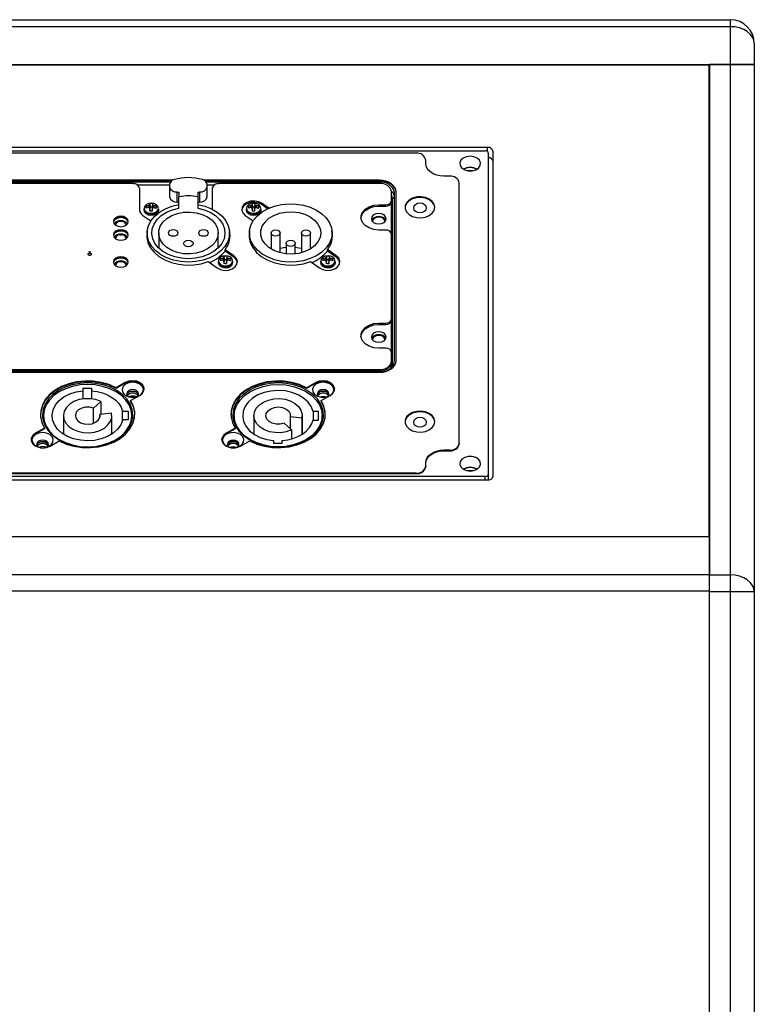
# Model space of a CAD drawing. Units: inches. Extents: x 29 to 701, y 200 to 822.
# Drawn here: x 34 to 41, y 760 to 771 of the extents above; entities that cross this region are included whole.
import ezdxf

# ---------------------------------------------------------------- set-up
doc = ezdxf.new("R2010")
doc.units = ezdxf.units.IN
doc.header["$MEASUREMENT"] = 0

msp = doc.modelspace()

# ---------------------------------------------------------------- linework, layer by layer
at = {"color": 7, "linetype": 'Continuous', "lineweight": 25}
for p, q in [((29.479, 770.721), (40.979, 770.721)), ((40.979, 770.648), (40.979, 770.721)), ((40.979, 770.648), (29.479, 770.648)), ((40.979, 770.251), (40.979, 770.648)), ((41.229, 770.471), (41.229, 770.251)), ((29.479, 770.251), (40.979, 770.251)), ((40.754, 770.245), (29.704, 770.245)), ((34.229, 770.251), (34.229, 770.245)), ((34.573, 770.251), (34.573, 770.245)), ((35.886, 770.245), (35.886, 770.251)), ((36.229, 770.245), (36.229, 770.251)), ((40.754, 765.296), (40.754, 770.245)), ((40.754, 770.245), (40.759, 770.245)), ((40.979, 770.251), (40.759, 770.251)), ((40.759, 770.251), (40.759, 764.894)), ((41.229, 770.251), (40.979, 770.251)), ((40.979, 764.894), (40.979, 770.251)), ((40.979, 770.251), (41.229, 770.251)), ((41.229, 770.251), (41.229, 764.718)), ((38.427, 769.38), (32.031, 769.38)), ((32.056, 769.346), (38.405, 769.346)), ((37.681, 769.319), (32.67, 769.319)), ((38.436, 769.324), (38.436, 765.95)), ((38.489, 765.934), (38.489, 769.336)), ((37.781, 769.211), (37.781, 769.249)), ((38.031, 769.079), (37.968, 769.079)), ((34.71, 769.001), (33.164, 769.001)), ((35.123, 769.037), (33.165, 769.037)), ((35.112, 769.029), (33.165, 769.029)), ((35.1, 769.017), (33.165, 769.017)), ((35.091, 768.986), (34.756, 768.986)), ((34.773, 768.956), (34.773, 768.73)), ((35.091, 768.992), (35.091, 768.969)), ((35.091, 768.969), (35.091, 768.863)), ((37.295, 769.037), (35.452, 769.037)), ((37.295, 769.029), (35.463, 769.029)), ((37.295, 769.017), (35.476, 769.017)), ((35.485, 768.969), (35.485, 768.992)), ((35.557, 768.986), (35.485, 768.986)), ((35.485, 768.863), (35.485, 768.969)), ((35.541, 768.732), (35.541, 768.956)), ((37.297, 769.001), (35.603, 769.001)), ((37.295, 769.037), (37.295, 769.029)), ((38.131, 766.276), (38.131, 769.008)), ((35.17, 768.913), (35.189, 768.913)), ((35.17, 768.807), (35.17, 768.913)), ((35.189, 768.913), (35.189, 768.862)), ((35.189, 768.745), (35.189, 768.862)), ((35.386, 768.913), (35.406, 768.913)), ((35.386, 768.913), (35.386, 768.862)), ((35.386, 768.862), (35.386, 768.745)), ((35.406, 768.913), (35.406, 768.807)), ((37.422, 768.824), (37.422, 768.912)), ((37.451, 767.136), (37.451, 768.907)), ((37.468, 767.144), (37.468, 768.914)), ((34.851, 768.746), (34.845, 768.765)), ((34.869, 768.75), (34.869, 768.771)), ((34.883, 768.735), (34.879, 768.775)), ((34.885, 768.715), (34.882, 768.739)), ((34.888, 768.744), (34.883, 768.735)), ((34.888, 768.744), (34.884, 768.781)), ((34.889, 768.754), (34.885, 768.791)), ((34.889, 768.754), (34.888, 768.744)), ((34.909, 768.715), (34.912, 768.739)), ((34.91, 768.753), (34.914, 768.79)), ((34.91, 768.743), (34.914, 768.78)), ((34.91, 768.743), (34.91, 768.753)), ((34.912, 768.738), (34.91, 768.743)), ((34.915, 768.744), (34.918, 768.774)), ((34.927, 768.748), (34.928, 768.77)), ((34.945, 768.743), (34.952, 768.762)), ((35.17, 768.807), (35.189, 768.807)), ((35.386, 768.807), (35.406, 768.807)), ((35.926, 768.746), (35.92, 768.765)), ((35.944, 768.75), (35.944, 768.771)), ((35.957, 768.735), (35.954, 768.775)), ((35.963, 768.744), (35.957, 768.735)), ((35.96, 768.715), (35.957, 768.739)), ((35.963, 768.744), (35.959, 768.781)), ((35.963, 768.754), (35.96, 768.791)), ((35.963, 768.754), (35.963, 768.744)), ((35.984, 768.715), (35.987, 768.739)), ((35.985, 768.753), (35.989, 768.79)), ((35.985, 768.743), (35.989, 768.78)), ((35.985, 768.743), (35.985, 768.753)), ((35.987, 768.738), (35.985, 768.743)), ((35.99, 768.744), (35.993, 768.774)), ((36.002, 768.748), (36.003, 768.77)), ((36.02, 768.743), (36.026, 768.762)), ((36.132, 768.743), (36.061, 768.793)), ((36.061, 768.779), (36.061, 768.793)), ((36.12, 768.737), (36.061, 768.779)), ((37.287, 768.78), (37.359, 768.78)), ((37.287, 768.78), (37.287, 768.765)), ((37.287, 768.765), (37.359, 768.765)), ((37.359, 768.765), (37.359, 768.78)), ((37.422, 768.824), (37.422, 768.81)), ((37.422, 768.47), (37.422, 768.81)), ((34.809, 768.668), (34.893, 768.609)), ((34.819, 768.736), (34.819, 768.725)), ((34.883, 768.735), (34.882, 768.735)), ((34.977, 768.725), (34.977, 768.736)), ((34.977, 768.734), (34.977, 768.736)), ((34.977, 768.723), (34.977, 768.725)), ((35.884, 768.668), (35.968, 768.609)), ((35.894, 768.736), (35.894, 768.725)), ((35.957, 768.735), (35.957, 768.735)), ((36.052, 768.725), (36.052, 768.736)), ((36.052, 768.734), (36.052, 768.736)), ((36.052, 768.723), (36.052, 768.725)), ((34.513, 768.574), (34.523, 768.574)), ((34.634, 768.574), (34.645, 768.574)), ((34.855, 768.483), (34.855, 768.411)), ((34.976, 768.483), (34.976, 768.325)), ((35.6, 768.325), (35.6, 768.483)), ((35.721, 768.408), (35.721, 768.483)), ((35.93, 768.484), (35.93, 768.41)), ((36.156, 768.484), (36.156, 768.315)), ((36.25, 768.276), (36.25, 768.484)), ((36.475, 768.484), (36.475, 768.276)), ((36.569, 768.315), (36.569, 768.484)), ((36.796, 768.41), (36.796, 768.484)), ((37.359, 768.514), (37.287, 768.514)), ((37.422, 767.582), (37.422, 768.47)), ((36.316, 768.374), (36.316, 768.263)), ((36.409, 768.263), (36.409, 768.374)), ((35.662, 768.184), (35.659, 768.224)), ((35.668, 768.193), (35.663, 768.23)), ((35.668, 768.202), (35.665, 768.24)), ((35.766, 768.242), (35.673, 768.307)), ((35.673, 768.293), (35.673, 768.307)), ((35.766, 768.228), (35.673, 768.293)), ((35.689, 768.192), (35.694, 768.229)), ((35.69, 768.202), (35.694, 768.239)), ((35.695, 768.193), (35.698, 768.223)), ((35.766, 768.228), (35.766, 768.242)), ((36.737, 768.184), (36.733, 768.224)), ((36.743, 768.193), (36.738, 768.23)), ((36.743, 768.202), (36.74, 768.24)), ((36.841, 768.242), (36.748, 768.308)), ((36.748, 768.293), (36.748, 768.308)), ((36.841, 768.228), (36.748, 768.293)), ((36.764, 768.192), (36.769, 768.229)), ((36.765, 768.202), (36.769, 768.239)), ((36.77, 768.193), (36.773, 768.223)), ((36.841, 768.228), (36.841, 768.242)), ((35.496, 768.183), (35.59, 768.116)), ((35.599, 768.185), (35.599, 768.174)), ((35.631, 768.195), (35.625, 768.213)), ((35.649, 768.198), (35.649, 768.22)), ((35.664, 768.164), (35.661, 768.188)), ((35.668, 768.193), (35.662, 768.184)), ((35.662, 768.184), (35.662, 768.184)), ((35.668, 768.202), (35.668, 768.193)), ((35.689, 768.192), (35.69, 768.202)), ((35.692, 768.187), (35.689, 768.192)), ((35.689, 768.164), (35.692, 768.188)), ((35.707, 768.197), (35.707, 768.219)), ((35.725, 768.192), (35.731, 768.211)), ((35.756, 768.174), (35.756, 768.185)), ((35.756, 768.183), (35.756, 768.185)), ((35.756, 768.172), (35.756, 768.174)), ((36.571, 768.183), (36.664, 768.117)), ((36.674, 768.185), (36.674, 768.174)), ((36.706, 768.195), (36.7, 768.213)), ((36.724, 768.198), (36.723, 768.22)), ((36.739, 768.164), (36.736, 768.188)), ((36.743, 768.193), (36.737, 768.184)), ((36.737, 768.184), (36.737, 768.184)), ((36.743, 768.202), (36.743, 768.193)), ((36.764, 768.192), (36.765, 768.202)), ((36.767, 768.187), (36.764, 768.192)), ((36.764, 768.164), (36.767, 768.188)), ((36.782, 768.197), (36.782, 768.219)), ((36.8, 768.192), (36.806, 768.211)), ((36.831, 768.174), (36.831, 768.185)), ((36.831, 768.183), (36.831, 768.185)), ((36.831, 768.172), (36.831, 768.174)), ((37.287, 767.538), (37.359, 767.538)), ((37.287, 767.538), (37.287, 767.524)), ((37.287, 767.524), (37.359, 767.524)), ((37.359, 767.524), (37.359, 767.538)), ((37.422, 767.582), (37.422, 767.568)), ((37.422, 767.229), (37.422, 767.568)), ((37.359, 767.273), (37.287, 767.273)), ((37.422, 767.14), (37.422, 767.229)), ((37.422, 767.14), (37.422, 767.126)), ((37.422, 767.126), (37.422, 767.093)), ((33.164, 767.052), (37.297, 767.052)), ((33.164, 767.038), (37.297, 767.038)), ((33.165, 767.026), (37.295, 767.026)), ((33.165, 767.022), (37.295, 767.022)), ((37.297, 767.052), (37.297, 767.038)), ((34.625, 766.914), (34.529, 766.859)), ((34.625, 766.907), (34.529, 766.852)), ((34.625, 766.914), (34.625, 766.907)), ((36.625, 766.914), (36.529, 766.859)), ((36.625, 766.907), (36.529, 766.852)), ((36.625, 766.914), (36.625, 766.907)), ((34.183, 766.854), (34.272, 766.854)), ((34.183, 766.827), (34.183, 766.854)), ((34.183, 766.742), (34.183, 766.827)), ((34.272, 766.854), (34.272, 766.828)), ((34.272, 766.828), (34.272, 766.743)), ((34.529, 766.859), (34.529, 766.852)), ((34.681, 766.724), (34.778, 766.778)), ((36.529, 766.859), (36.529, 766.852)), ((36.681, 766.724), (36.778, 766.778)), ((34.292, 766.646), (34.37, 766.716)), ((34.37, 766.716), (34.37, 766.58)), ((34.681, 766.724), (34.681, 766.717)), ((36.681, 766.724), (36.681, 766.717)), ((34.292, 766.486), (34.292, 766.646)), ((34.482, 766.591), (34.358, 766.579)), ((34.358, 766.579), (34.358, 766.553)), ((34.597, 766.613), (34.654, 766.613)), ((34.597, 766.519), (34.597, 766.613)), ((34.654, 766.613), (34.654, 766.521)), ((36.654, 766.611), (36.598, 766.611)), ((36.598, 766.611), (36.598, 766.519)), ((36.654, 766.519), (36.654, 766.611)), ((33.768, 766.566), (33.768, 766.496)), ((33.976, 766.566), (33.976, 766.373)), ((34.484, 766.373), (34.484, 766.566)), ((34.654, 766.521), (34.598, 766.521)), ((34.693, 766.496), (34.693, 766.566)), ((35.768, 766.566), (35.768, 766.496)), ((35.976, 766.566), (35.976, 766.373)), ((36.292, 766.486), (36.37, 766.416)), ((36.482, 766.541), (36.358, 766.553)), ((36.358, 766.553), (36.358, 766.427)), ((36.482, 766.541), (36.482, 766.371)), ((36.484, 766.373), (36.484, 766.566)), ((36.597, 766.519), (36.654, 766.519)), ((36.693, 766.496), (36.693, 766.566)), ((33.779, 766.436), (33.683, 766.382)), ((33.779, 766.429), (33.683, 766.375)), ((33.683, 766.382), (33.683, 766.375)), ((33.779, 766.436), (33.779, 766.429)), ((35.779, 766.436), (35.683, 766.382)), ((35.779, 766.429), (35.683, 766.375)), ((35.683, 766.382), (35.683, 766.375)), ((35.779, 766.436), (35.779, 766.429)), ((36.37, 766.416), (36.37, 766.321)), ((33.836, 766.246), (33.932, 766.301)), ((35.836, 766.246), (35.932, 766.301)), ((36.183, 766.304), (36.183, 766.277)), ((36.183, 766.277), (36.272, 766.277)), ((36.272, 766.277), (36.272, 766.304)), ((38.131, 766.276), (38.131, 766.269)), ((37.968, 766.206), (38.031, 766.206)), ((37.968, 766.206), (37.968, 766.198)), ((37.968, 766.198), (38.031, 766.198)), ((38.031, 766.198), (38.031, 766.206)), ((37.781, 766.036), (37.781, 766.073)), ((32.67, 765.965), (37.681, 765.965)), ((32.67, 765.958), (37.681, 765.958)), ((37.681, 765.958), (37.681, 765.965)), ((37.781, 766.036), (37.781, 766.029)), ((38.436, 765.95), (38.435, 765.891)), ((32.031, 765.891), (38.427, 765.891)), ((38.405, 765.928), (32.056, 765.928)), ((40.754, 765.296), (29.704, 765.296)), ((40.754, 765.296), (40.754, 764.899)), ((40.759, 764.98), (40.754, 764.98)), ((29.704, 764.899), (40.754, 764.899)), ((40.754, 764.899), (40.754, 764.723)), ((40.759, 764.894), (40.979, 764.894)), ((40.759, 764.718), (40.759, 764.894)), ((40.979, 764.718), (40.979, 764.894)), ((40.754, 764.723), (29.704, 764.723)), ((40.754, 764.796), (40.759, 764.796)), ((40.754, 764.723), (40.754, 729.861)), ((40.759, 729.861), (40.759, 764.718)), ((40.979, 764.718), (40.759, 764.718)), ((40.979, 729.861), (40.979, 764.718)), ((41.229, 764.718), (40.979, 764.718)), ((41.229, 764.718), (41.229, 729.861))]:
    msp.add_line(p, q, dxfattribs=at)
at = {"color": 8, "linetype": 'Continuous', "lineweight": 25}
for p, q in [((38.427, 769.339), (38.427, 769.38)), ((37.295, 769.001), (37.295, 769.017)), ((37.432, 767.083), (37.432, 768.844)), ((37.297, 767.038), (37.297, 767.026)), ((38.404, 765.891), (38.405, 765.928)), ((40.759, 764.671), (40.754, 764.671))]:
    msp.add_line(p, q, dxfattribs=at)
at = {"color": 7, "linetype": 'Continuous', "lineweight": 25, "flags": 128}
for points in [[(41.229, 770.471), (41.225, 770.506), (41.21, 770.539), (41.187, 770.569), (41.156, 770.596), (41.118, 770.618), (41.075, 770.635), (41.028, 770.645), (40.979, 770.648)], [(38.246, 769.289), (38.207, 769.283), (38.173, 769.268), (38.148, 769.246), (38.137, 769.218), (38.141, 769.19), (38.159, 769.164), (38.189, 769.145), (38.226, 769.135), (38.266, 769.135), (38.304, 769.145), (38.334, 769.164), (38.352, 769.19), (38.355, 769.218), (38.344, 769.246), (38.32, 769.268), (38.286, 769.283), (38.246, 769.289)], [(37.968, 769.079), (37.932, 769.081), (37.896, 769.089), (37.864, 769.101), (37.836, 769.118), (37.812, 769.138), (37.795, 769.161), (37.784, 769.185), (37.781, 769.211)], [(38.176, 769.152), (38.208, 769.167), (38.246, 769.172)], [(38.246, 769.172), (38.208, 769.167), (38.176, 769.152)], [(38.246, 769.172), (38.285, 769.167), (38.317, 769.152)], [(38.317, 769.152), (38.285, 769.167), (38.246, 769.172)], [(38.271, 769.136), (38.235, 769.138), (38.22, 769.136)], [(37.468, 768.914), (37.465, 768.938), (37.455, 768.961), (37.439, 768.982), (37.418, 769.001), (37.391, 769.016), (37.362, 769.027), (37.329, 769.034), (37.295, 769.037)], [(37.468, 768.907), (37.465, 768.931), (37.455, 768.954), (37.439, 768.975), (37.418, 768.994), (37.391, 769.009), (37.362, 769.02), (37.329, 769.027), (37.295, 769.029)], [(37.875, 768.749), (37.869, 768.778), (37.848, 768.808), (37.817, 768.832), (37.776, 768.849), (37.731, 768.856), (37.685, 768.853), (37.641, 768.841), (37.605, 768.821), (37.579, 768.794), (37.565, 768.762), (37.563, 768.749)], [(37.876, 768.753), (37.869, 768.785), (37.848, 768.815), (37.817, 768.839), (37.776, 768.856), (37.731, 768.863), (37.685, 768.861), (37.641, 768.849), (37.605, 768.828), (37.579, 768.801), (37.565, 768.769), (37.565, 768.736), (37.579, 768.705), (37.605, 768.678), (37.641, 768.657), (37.685, 768.645), (37.731, 768.643), (37.776, 768.65), (37.817, 768.666), (37.848, 768.691), (37.869, 768.72), (37.876, 768.753)], [(34.973, 768.741), (34.968, 768.761), (34.953, 768.779), (34.929, 768.791), (34.9, 768.796), (34.872, 768.792), (34.847, 768.781), (34.83, 768.764), (34.823, 768.744), (34.828, 768.724), (34.843, 768.706), (34.867, 768.694), (34.895, 768.69), (34.924, 768.693), (34.949, 768.704), (34.966, 768.721), (34.973, 768.741)], [(35.386, 768.781), (35.461, 768.764), (35.53, 768.737), (35.591, 768.702), (35.642, 768.659), (35.681, 768.611), (35.707, 768.559), (35.72, 768.504), (35.718, 768.448), (35.702, 768.394), (35.672, 768.342), (35.63, 768.295), (35.576, 768.254), (35.513, 768.221), (35.442, 768.197), (35.366, 768.182), (35.288, 768.177), (35.209, 768.182), (35.133, 768.197), (35.063, 768.221), (35, 768.254), (34.946, 768.295), (34.903, 768.342), (34.874, 768.394), (34.857, 768.448), (34.856, 768.504), (34.868, 768.559), (34.894, 768.611), (34.934, 768.659), (34.985, 768.702), (35.046, 768.737), (35.115, 768.764), (35.189, 768.781)], [(35.386, 768.745), (35.455, 768.727), (35.518, 768.7), (35.572, 768.665), (35.616, 768.623), (35.648, 768.576), (35.667, 768.526), (35.671, 768.474), (35.662, 768.422), (35.639, 768.373), (35.602, 768.328), (35.555, 768.288), (35.497, 768.256), (35.432, 768.231), (35.361, 768.217), (35.288, 768.212), (35.214, 768.217), (35.144, 768.231), (35.078, 768.256), (35.021, 768.288), (34.973, 768.328), (34.937, 768.373), (34.914, 768.422), (34.904, 768.474), (34.909, 768.526), (34.927, 768.576), (34.959, 768.623), (35.003, 768.665), (35.057, 768.7), (35.12, 768.727), (35.189, 768.745)], [(36.061, 768.793), (36.026, 768.81), (35.984, 768.818), (35.94, 768.816), (35.901, 768.803), (35.87, 768.781), (35.852, 768.753), (35.848, 768.723), (35.86, 768.693), (35.884, 768.668)], [(36.061, 768.779), (36.026, 768.796), (35.984, 768.804), (35.94, 768.802), (35.901, 768.789), (35.87, 768.767), (35.852, 768.739), (35.848, 768.723)], [(36.048, 768.741), (36.043, 768.761), (36.028, 768.779), (36.004, 768.791), (35.975, 768.796), (35.947, 768.792), (35.922, 768.781), (35.905, 768.764), (35.898, 768.744), (35.903, 768.724), (35.918, 768.706), (35.942, 768.694), (35.97, 768.69), (35.999, 768.693), (36.024, 768.704), (36.041, 768.721), (36.048, 768.741)], [(36.796, 768.484), (36.789, 768.429), (36.768, 768.376), (36.734, 768.327), (36.689, 768.282), (36.633, 768.244), (36.568, 768.214), (36.496, 768.192), (36.421, 768.18), (36.343, 768.178), (36.266, 768.185), (36.192, 768.202), (36.124, 768.228), (36.063, 768.262), (36.012, 768.304), (35.972, 768.351), (35.945, 768.402), (35.931, 768.456), (35.931, 768.511), (35.945, 768.565), (35.972, 768.616), (36.012, 768.664), (36.063, 768.705), (36.124, 768.739), (36.192, 768.765), (36.266, 768.782), (36.343, 768.789), (36.421, 768.787), (36.496, 768.775), (36.568, 768.753), (36.633, 768.723), (36.689, 768.685), (36.734, 768.641), (36.768, 768.591), (36.789, 768.538), (36.796, 768.484)], [(37.099, 768.64), (37.101, 768.652), (37.116, 768.688), (37.145, 768.72), (37.185, 768.744), (37.234, 768.76), (37.287, 768.765)], [(37.287, 768.514), (37.234, 768.52), (37.185, 768.536), (37.145, 768.56), (37.116, 768.592), (37.101, 768.628), (37.101, 768.666), (37.116, 768.702), (37.145, 768.734), (37.185, 768.759), (37.234, 768.774), (37.287, 768.78)], [(37.719, 768.795), (37.693, 768.791), (37.671, 768.78), (37.656, 768.765), (37.65, 768.746), (37.656, 768.727), (37.671, 768.711), (37.693, 768.701), (37.719, 768.697), (37.746, 768.701), (37.768, 768.711), (37.783, 768.727), (37.788, 768.746), (37.783, 768.765), (37.768, 768.78), (37.746, 768.791), (37.719, 768.795)], [(34.657, 768.604), (34.651, 768.625), (34.634, 768.643), (34.609, 768.655), (34.579, 768.659), (34.549, 768.655), (34.524, 768.643), (34.507, 768.625), (34.501, 768.604), (34.507, 768.582), (34.524, 768.565), (34.549, 768.553), (34.579, 768.548), (34.609, 768.553), (34.634, 768.565), (34.651, 768.582), (34.657, 768.604)], [(34.656, 768.596), (34.651, 768.611), (34.634, 768.628), (34.609, 768.64), (34.579, 768.645), (34.549, 768.64), (34.524, 768.628), (34.507, 768.611), (34.501, 768.596)], [(34.819, 768.736), (34.824, 768.717), (34.84, 768.698), (34.865, 768.686), (34.895, 768.681), (34.926, 768.684), (34.952, 768.696), (34.97, 768.713), (34.977, 768.734)], [(34.819, 768.725), (34.824, 768.705), (34.84, 768.687), (34.865, 768.674), (34.895, 768.669), (34.926, 768.673), (34.952, 768.684), (34.97, 768.702), (34.977, 768.723)], [(35.6, 768.483), (35.592, 768.436), (35.571, 768.39), (35.536, 768.35), (35.49, 768.315), (35.434, 768.288), (35.371, 768.27), (35.305, 768.263), (35.237, 768.265), (35.172, 768.278), (35.113, 768.3), (35.061, 768.331), (35.02, 768.369), (34.992, 768.413), (34.978, 768.459), (34.978, 768.507), (34.992, 768.554), (35.02, 768.597), (35.061, 768.635), (35.113, 768.666), (35.172, 768.688), (35.237, 768.701), (35.305, 768.703), (35.371, 768.696), (35.434, 768.678), (35.49, 768.651), (35.536, 768.617), (35.571, 768.576), (35.592, 768.53), (35.6, 768.483)], [(35.894, 768.736), (35.899, 768.717), (35.915, 768.698), (35.94, 768.686), (35.97, 768.681), (36, 768.684), (36.027, 768.696), (36.045, 768.713), (36.052, 768.734)], [(35.894, 768.725), (35.899, 768.705), (35.915, 768.687), (35.94, 768.674), (35.97, 768.669), (36, 768.673), (36.027, 768.684), (36.045, 768.702), (36.052, 768.723)], [(36.678, 768.484), (36.67, 768.436), (36.648, 768.39), (36.613, 768.349), (36.566, 768.314), (36.51, 768.287), (36.447, 768.269), (36.38, 768.261), (36.312, 768.264), (36.246, 768.277), (36.186, 768.299), (36.134, 768.33), (36.093, 768.369), (36.064, 768.412), (36.049, 768.459), (36.049, 768.508), (36.064, 768.555), (36.093, 768.598), (36.134, 768.637), (36.186, 768.668), (36.246, 768.69), (36.312, 768.703), (36.38, 768.706), (36.447, 768.698), (36.51, 768.68), (36.566, 768.653), (36.613, 768.618), (36.648, 768.577), (36.67, 768.531), (36.678, 768.484)], [(37.287, 768.688), (37.257, 768.684), (37.232, 768.672), (37.215, 768.654), (37.209, 768.633), (37.215, 768.612), (37.232, 768.594), (37.257, 768.582), (37.287, 768.578), (37.317, 768.582), (37.342, 768.594), (37.359, 768.612), (37.365, 768.633), (37.359, 768.654), (37.342, 768.672), (37.317, 768.684), (37.287, 768.688)], [(34.657, 768.462), (34.651, 768.483), (34.634, 768.501), (34.609, 768.513), (34.579, 768.517), (34.549, 768.513), (34.524, 768.501), (34.507, 768.483), (34.501, 768.462), (34.507, 768.441), (34.524, 768.423), (34.549, 768.411), (34.579, 768.407), (34.609, 768.411), (34.634, 768.423), (34.651, 768.441), (34.657, 768.462)], [(34.656, 768.455), (34.651, 768.469), (34.634, 768.487), (34.609, 768.499), (34.579, 768.503), (34.549, 768.499), (34.524, 768.487), (34.507, 768.469), (34.501, 768.455)], [(34.855, 768.485), (34.854, 768.481), (34.85, 768.448)], [(34.856, 768.503), (34.854, 768.495), (34.851, 768.438), (34.862, 768.382), (34.888, 768.329), (34.927, 768.28), (34.978, 768.236), (35.04, 768.2), (35.11, 768.172), (35.185, 768.154), (35.264, 768.146), (35.344, 768.148), (35.422, 768.16), (35.496, 768.183)], [(34.855, 768.454), (34.854, 768.449), (34.851, 768.434)], [(35.177, 768.483), (35.174, 768.47), (35.163, 768.458), (35.147, 768.451), (35.128, 768.448), (35.109, 768.451), (35.093, 768.458), (35.083, 768.47), (35.079, 768.483), (35.083, 768.496), (35.093, 768.508), (35.109, 768.515), (35.128, 768.518), (35.147, 768.515), (35.163, 768.508), (35.174, 768.496), (35.177, 768.483)], [(35.496, 768.483), (35.493, 768.47), (35.482, 768.458), (35.466, 768.451), (35.447, 768.448), (35.428, 768.451), (35.412, 768.458), (35.402, 768.47), (35.398, 768.483), (35.402, 768.496), (35.412, 768.508), (35.428, 768.515), (35.447, 768.518), (35.466, 768.515), (35.482, 768.508), (35.493, 768.496), (35.496, 768.483)], [(35.726, 768.448), (35.725, 768.456), (35.721, 768.488)], [(35.726, 768.446), (35.722, 768.482), (35.721, 768.487)], [(35.724, 768.431), (35.722, 768.449), (35.721, 768.454)], [(35.931, 768.505), (35.928, 768.495), (35.925, 768.438), (35.937, 768.382), (35.963, 768.329), (36.002, 768.279), (36.053, 768.236), (36.115, 768.2), (36.184, 768.172), (36.26, 768.154), (36.339, 768.146), (36.419, 768.148), (36.497, 768.16), (36.571, 768.183)], [(35.93, 768.487), (35.929, 768.482), (35.925, 768.451)], [(35.93, 768.486), (35.928, 768.481), (35.925, 768.448)], [(35.93, 768.454), (35.929, 768.449), (35.926, 768.432)], [(36.25, 768.484), (36.246, 768.471), (36.236, 768.46), (36.221, 768.453), (36.203, 768.45), (36.185, 768.453), (36.17, 768.46), (36.16, 768.471), (36.156, 768.484), (36.16, 768.496), (36.17, 768.507), (36.185, 768.514), (36.203, 768.517), (36.221, 768.514), (36.236, 768.507), (36.246, 768.496), (36.25, 768.484)], [(36.569, 768.484), (36.565, 768.471), (36.555, 768.46), (36.54, 768.453), (36.522, 768.45), (36.504, 768.453), (36.489, 768.46), (36.479, 768.471), (36.475, 768.484), (36.479, 768.496), (36.489, 768.507), (36.504, 768.514), (36.522, 768.517), (36.54, 768.514), (36.555, 768.507), (36.565, 768.496), (36.569, 768.484)], [(36.8, 768.451), (36.797, 768.482), (36.796, 768.487)], [(36.8, 768.448), (36.8, 768.457), (36.796, 768.486)], [(36.799, 768.432), (36.797, 768.449), (36.796, 768.454)], [(35.337, 768.373), (35.333, 768.36), (35.322, 768.348), (35.307, 768.341), (35.288, 768.338), (35.269, 768.341), (35.253, 768.348), (35.242, 768.36), (35.238, 768.373), (35.242, 768.386), (35.253, 768.398), (35.269, 768.405), (35.288, 768.408), (35.307, 768.405), (35.322, 768.398), (35.333, 768.386), (35.337, 768.373)], [(36.316, 768.331), (36.312, 768.33), (36.25, 768.319)], [(36.409, 768.374), (36.406, 768.361), (36.396, 768.35), (36.381, 768.343), (36.363, 768.34), (36.345, 768.343), (36.329, 768.35), (36.319, 768.361), (36.316, 768.374), (36.319, 768.386), (36.329, 768.397), (36.345, 768.404), (36.363, 768.407), (36.381, 768.404), (36.396, 768.397), (36.406, 768.386), (36.409, 768.374)], [(36.475, 768.319), (36.447, 768.325), (36.409, 768.331)], [(34.657, 768.179), (34.651, 768.2), (34.634, 768.218), (34.609, 768.23), (34.579, 768.234), (34.549, 768.23), (34.524, 768.218), (34.507, 768.2), (34.501, 768.179), (34.507, 768.158), (34.524, 768.14), (34.549, 768.128), (34.579, 768.124), (34.609, 768.128), (34.634, 768.14), (34.651, 768.158), (34.657, 768.179)], [(35.59, 768.116), (35.625, 768.099), (35.667, 768.091), (35.71, 768.094), (35.749, 768.107), (35.78, 768.129), (35.798, 768.156), (35.802, 768.187), (35.791, 768.217), (35.766, 768.242)], [(35.752, 768.19), (35.748, 768.21), (35.732, 768.228), (35.708, 768.24), (35.68, 768.244), (35.651, 768.241), (35.626, 768.23), (35.609, 768.213), (35.603, 768.193), (35.607, 768.173), (35.623, 768.155), (35.646, 768.143), (35.675, 768.138), (35.704, 768.142), (35.729, 768.153), (35.746, 768.169), (35.752, 768.19)], [(36.664, 768.117), (36.7, 768.099), (36.741, 768.091), (36.785, 768.094), (36.824, 768.107), (36.855, 768.128), (36.873, 768.156), (36.877, 768.187), (36.866, 768.217), (36.841, 768.242)], [(36.827, 768.19), (36.823, 768.21), (36.807, 768.228), (36.783, 768.24), (36.755, 768.244), (36.726, 768.241), (36.701, 768.23), (36.684, 768.213), (36.677, 768.193), (36.682, 768.173), (36.698, 768.155), (36.721, 768.143), (36.75, 768.138), (36.779, 768.142), (36.804, 768.153), (36.821, 768.169), (36.827, 768.19)], [(34.656, 768.172), (34.651, 768.186), (34.634, 768.204), (34.609, 768.216), (34.579, 768.22), (34.549, 768.216), (34.524, 768.204), (34.507, 768.186), (34.501, 768.172)], [(35.599, 768.185), (35.604, 768.166), (35.62, 768.147), (35.645, 768.134), (35.675, 768.129), (35.705, 768.133), (35.731, 768.144), (35.749, 768.162), (35.756, 768.183)], [(35.599, 768.174), (35.604, 768.154), (35.62, 768.136), (35.645, 768.123), (35.675, 768.118), (35.705, 768.121), (35.731, 768.133), (35.749, 768.151), (35.756, 768.172)], [(36.674, 768.185), (36.679, 768.166), (36.695, 768.147), (36.72, 768.134), (36.75, 768.129), (36.78, 768.133), (36.806, 768.144), (36.824, 768.162), (36.831, 768.183)], [(36.674, 768.174), (36.679, 768.154), (36.695, 768.136), (36.72, 768.123), (36.75, 768.118), (36.78, 768.121), (36.806, 768.133), (36.824, 768.151), (36.831, 768.172)], [(37.099, 767.398), (37.101, 767.41), (37.116, 767.446), (37.145, 767.478), (37.185, 767.503), (37.234, 767.519), (37.287, 767.524)], [(37.287, 767.273), (37.234, 767.278), (37.185, 767.294), (37.145, 767.319), (37.116, 767.35), (37.101, 767.387), (37.101, 767.424), (37.116, 767.461), (37.145, 767.492), (37.185, 767.517), (37.234, 767.533), (37.287, 767.538)], [(37.287, 767.446), (37.257, 767.442), (37.232, 767.43), (37.215, 767.412), (37.209, 767.391), (37.215, 767.37), (37.232, 767.352), (37.257, 767.34), (37.287, 767.336), (37.317, 767.34), (37.342, 767.352), (37.359, 767.37), (37.365, 767.391), (37.359, 767.412), (37.342, 767.43), (37.317, 767.442), (37.287, 767.446)], [(37.295, 767.022), (37.329, 767.024), (37.362, 767.031), (37.391, 767.042), (37.418, 767.057), (37.439, 767.076), (37.455, 767.097), (37.465, 767.12), (37.468, 767.144)], [(37.416, 767.066), (37.419, 767.076), (37.422, 767.093)], [(34.529, 766.852), (34.455, 766.885), (34.374, 766.908), (34.289, 766.921), (34.202, 766.922), (34.116, 766.914), (34.033, 766.894), (33.957, 766.865), (33.889, 766.826), (33.831, 766.78), (33.786, 766.727), (33.755, 766.67), (33.738, 766.61), (33.735, 766.573)], [(34.529, 766.859), (34.455, 766.892), (34.374, 766.915), (34.289, 766.928), (34.202, 766.929), (34.116, 766.921), (34.033, 766.901), (33.957, 766.872), (33.889, 766.833), (33.831, 766.787), (33.786, 766.734), (33.755, 766.677), (33.738, 766.617), (33.736, 766.555), (33.75, 766.494), (33.779, 766.436)], [(34.23, 766.237), (34.313, 766.242), (34.393, 766.257), (34.468, 766.282), (34.536, 766.316), (34.594, 766.357), (34.642, 766.405), (34.677, 766.458), (34.698, 766.515), (34.705, 766.573), (34.698, 766.631), (34.677, 766.688), (34.642, 766.741), (34.594, 766.789), (34.536, 766.83), (34.468, 766.864), (34.393, 766.889), (34.313, 766.904), (34.23, 766.909), (34.148, 766.904), (34.068, 766.889), (33.993, 766.864), (33.925, 766.83), (33.866, 766.789), (33.819, 766.741), (33.784, 766.688), (33.763, 766.631), (33.755, 766.573), (33.763, 766.515), (33.784, 766.458), (33.819, 766.405), (33.866, 766.357), (33.925, 766.316), (33.993, 766.282), (34.068, 766.257), (34.148, 766.242), (34.23, 766.237)], [(34.693, 766.566), (34.686, 766.623), (34.665, 766.678), (34.631, 766.729), (34.585, 766.776), (34.528, 766.816), (34.462, 766.849), (34.388, 766.873), (34.311, 766.888), (34.23, 766.893), (34.15, 766.888), (34.072, 766.873), (33.999, 766.849), (33.933, 766.816), (33.876, 766.776), (33.83, 766.729), (33.796, 766.678), (33.775, 766.623), (33.768, 766.566), (33.775, 766.509), (33.796, 766.454), (33.83, 766.402), (33.876, 766.356), (33.933, 766.315), (33.999, 766.283), (34.072, 766.259), (34.15, 766.244), (34.23, 766.239), (34.311, 766.244), (34.388, 766.259), (34.462, 766.283), (34.528, 766.315), (34.585, 766.356), (34.631, 766.402), (34.665, 766.454), (34.686, 766.509), (34.693, 766.566)], [(34.703, 766.917), (34.662, 766.912), (34.627, 766.896), (34.602, 766.873), (34.591, 766.845), (34.595, 766.816), (34.613, 766.789), (34.644, 766.77), (34.682, 766.759), (34.723, 766.759), (34.762, 766.77), (34.765, 766.771)], [(34.778, 766.778), (34.806, 766.801), (34.821, 766.829), (34.822, 766.859), (34.809, 766.887), (34.782, 766.911), (34.746, 766.927), (34.704, 766.933), (34.662, 766.928), (34.625, 766.914)], [(34.824, 766.842), (34.822, 766.852), (34.809, 766.88), (34.782, 766.904), (34.746, 766.92), (34.704, 766.925), (34.662, 766.921), (34.625, 766.907)], [(34.781, 766.78), (34.793, 766.789), (34.811, 766.816), (34.815, 766.845), (34.803, 766.873), (34.779, 766.896), (34.743, 766.912), (34.703, 766.917)], [(36.529, 766.852), (36.455, 766.885), (36.374, 766.908), (36.289, 766.921), (36.202, 766.922), (36.116, 766.914), (36.033, 766.894), (35.957, 766.865), (35.889, 766.826), (35.831, 766.78), (35.786, 766.727), (35.755, 766.67), (35.738, 766.61), (35.735, 766.573)], [(36.529, 766.859), (36.455, 766.892), (36.374, 766.915), (36.289, 766.928), (36.202, 766.929), (36.116, 766.921), (36.033, 766.901), (35.957, 766.872), (35.889, 766.833), (35.831, 766.787), (35.786, 766.734), (35.755, 766.677), (35.738, 766.617), (35.736, 766.555), (35.75, 766.494), (35.779, 766.436)], [(36.23, 766.909), (36.148, 766.904), (36.068, 766.889), (35.993, 766.864), (35.925, 766.83), (35.866, 766.789), (35.819, 766.741), (35.784, 766.688), (35.763, 766.631), (35.755, 766.573), (35.763, 766.515), (35.784, 766.458), (35.819, 766.405), (35.866, 766.357), (35.925, 766.316), (35.993, 766.282), (36.068, 766.257), (36.148, 766.242), (36.23, 766.237), (36.313, 766.242), (36.393, 766.257), (36.468, 766.282), (36.536, 766.316), (36.594, 766.357), (36.642, 766.405), (36.677, 766.458), (36.698, 766.515), (36.705, 766.573), (36.698, 766.631), (36.677, 766.688), (36.642, 766.741), (36.594, 766.789), (36.536, 766.83), (36.468, 766.864), (36.393, 766.889), (36.313, 766.904), (36.23, 766.909)], [(36.693, 766.566), (36.686, 766.509), (36.665, 766.454), (36.631, 766.402), (36.585, 766.356), (36.528, 766.315), (36.462, 766.283), (36.388, 766.259), (36.311, 766.244), (36.23, 766.239), (36.15, 766.244), (36.072, 766.259), (35.999, 766.283), (35.933, 766.315), (35.876, 766.356), (35.83, 766.402), (35.796, 766.454), (35.775, 766.509), (35.768, 766.566), (35.775, 766.623), (35.796, 766.678), (35.83, 766.729), (35.876, 766.776), (35.933, 766.816), (35.999, 766.849), (36.072, 766.873), (36.15, 766.888), (36.23, 766.893), (36.311, 766.888), (36.388, 766.873), (36.462, 766.849), (36.528, 766.816), (36.585, 766.776), (36.631, 766.729), (36.665, 766.678), (36.686, 766.623), (36.693, 766.566)], [(36.703, 766.917), (36.662, 766.912), (36.627, 766.896), (36.602, 766.873), (36.591, 766.845), (36.595, 766.816), (36.613, 766.789), (36.644, 766.77), (36.682, 766.759), (36.723, 766.759), (36.762, 766.77), (36.765, 766.771)], [(36.778, 766.778), (36.806, 766.801), (36.821, 766.829), (36.822, 766.859), (36.809, 766.887), (36.782, 766.911), (36.746, 766.927), (36.704, 766.933), (36.662, 766.928), (36.625, 766.914)], [(36.824, 766.842), (36.822, 766.852), (36.809, 766.88), (36.782, 766.904), (36.746, 766.92), (36.704, 766.925), (36.662, 766.921), (36.625, 766.907)], [(36.781, 766.78), (36.793, 766.789), (36.811, 766.816), (36.815, 766.845), (36.803, 766.873), (36.779, 766.896), (36.743, 766.912), (36.703, 766.917)], [(34.598, 766.521), (34.578, 766.47), (34.544, 766.423), (34.497, 766.382), (34.44, 766.348), (34.374, 766.323), (34.303, 766.307), (34.229, 766.302), (34.154, 766.308), (34.083, 766.324), (34.018, 766.349), (33.961, 766.383), (33.915, 766.425), (33.882, 766.472), (33.862, 766.523), (33.858, 766.576), (33.868, 766.628), (33.893, 766.678), (33.931, 766.724), (33.982, 766.763), (34.042, 766.794), (34.11, 766.816), (34.183, 766.827)], [(34.272, 766.828), (34.331, 766.82), (34.386, 766.805), (34.438, 766.785), (34.485, 766.758), (34.525, 766.727), (34.558, 766.692), (34.582, 766.654), (34.597, 766.613)], [(34.703, 766.839), (34.679, 766.836), (34.66, 766.826), (34.646, 766.812), (34.642, 766.796), (34.646, 766.779), (34.66, 766.765), (34.662, 766.763)], [(34.762, 766.786), (34.758, 766.797), (34.745, 766.811), (34.726, 766.82), (34.703, 766.823), (34.68, 766.82), (34.66, 766.811), (34.647, 766.797), (34.643, 766.786)], [(34.643, 766.786), (34.647, 766.797), (34.66, 766.811), (34.68, 766.82), (34.703, 766.823), (34.726, 766.82), (34.745, 766.811), (34.758, 766.797), (34.762, 766.786)], [(34.743, 766.763), (34.746, 766.765), (34.759, 766.779), (34.764, 766.796), (34.759, 766.812), (34.746, 766.826), (34.726, 766.836), (34.703, 766.839)], [(36.598, 766.611), (36.578, 766.662), (36.544, 766.709), (36.497, 766.75), (36.44, 766.784), (36.374, 766.809), (36.303, 766.825), (36.229, 766.83), (36.154, 766.824), (36.083, 766.808), (36.018, 766.783), (35.961, 766.748), (35.915, 766.707), (35.882, 766.659), (35.862, 766.608), (35.858, 766.555), (35.868, 766.503), (35.893, 766.453), (35.931, 766.408), (35.982, 766.369), (36.042, 766.338), (36.11, 766.316), (36.183, 766.304)], [(36.703, 766.839), (36.679, 766.836), (36.66, 766.826), (36.646, 766.812), (36.642, 766.796), (36.646, 766.779), (36.66, 766.765), (36.662, 766.763)], [(36.643, 766.786), (36.647, 766.797), (36.66, 766.811), (36.68, 766.82), (36.703, 766.823), (36.726, 766.82), (36.745, 766.811), (36.758, 766.797), (36.762, 766.786)], [(36.743, 766.763), (36.746, 766.765), (36.759, 766.779), (36.764, 766.796), (36.759, 766.812), (36.746, 766.826), (36.726, 766.836), (36.703, 766.839)], [(33.932, 766.301), (34.006, 766.268), (34.086, 766.245), (34.172, 766.233), (34.259, 766.231), (34.345, 766.24), (34.427, 766.259), (34.504, 766.288), (34.572, 766.327), (34.629, 766.373), (34.674, 766.426), (34.706, 766.483), (34.723, 766.543), (34.724, 766.605), (34.71, 766.666), (34.681, 766.724)], [(34.37, 766.716), (34.316, 766.735), (34.258, 766.744), (34.198, 766.744), (34.14, 766.734), (34.087, 766.714), (34.042, 766.686), (34.007, 766.652), (33.985, 766.613), (33.976, 766.571), (33.982, 766.528), (34.001, 766.488), (34.033, 766.453), (34.076, 766.423), (34.128, 766.402), (34.185, 766.389), (34.245, 766.387), (34.304, 766.394), (34.358, 766.411), (34.406, 766.436), (34.444, 766.469), (34.47, 766.507), (34.483, 766.548), (34.482, 766.591)], [(35.932, 766.301), (36.006, 766.268), (36.086, 766.245), (36.172, 766.233), (36.259, 766.231), (36.345, 766.24), (36.427, 766.259), (36.504, 766.288), (36.572, 766.327), (36.629, 766.373), (36.674, 766.426), (36.706, 766.483), (36.723, 766.543), (36.724, 766.605), (36.71, 766.666), (36.681, 766.724)], [(36.37, 766.416), (36.316, 766.397), (36.258, 766.387), (36.198, 766.388), (36.14, 766.398), (36.087, 766.417), (36.042, 766.445), (36.007, 766.48), (35.985, 766.519), (35.976, 766.561), (35.982, 766.603), (36.001, 766.643), (36.033, 766.679), (36.076, 766.709), (36.128, 766.73), (36.185, 766.743), (36.245, 766.745), (36.304, 766.738), (36.358, 766.721), (36.406, 766.695), (36.444, 766.663), (36.47, 766.625), (36.483, 766.583), (36.482, 766.541)], [(33.774, 766.62), (33.772, 766.616), (33.756, 766.565)], [(33.757, 766.545), (33.763, 766.575), (33.77, 766.6)], [(33.759, 766.534), (33.763, 766.553), (33.768, 766.572)], [(34.292, 766.646), (34.252, 766.656), (34.209, 766.656), (34.168, 766.646), (34.135, 766.627), (34.111, 766.601), (34.102, 766.572), (34.106, 766.542), (34.124, 766.514), (34.154, 766.492), (34.193, 766.479), (34.235, 766.475), (34.277, 766.481), (34.314, 766.496), (34.342, 766.52), (34.357, 766.548), (34.358, 766.579)], [(34.705, 766.562), (34.688, 766.616), (34.686, 766.62)], [(34.69, 766.6), (34.698, 766.575), (34.704, 766.545)], [(34.693, 766.572), (34.698, 766.553), (34.702, 766.534)], [(35.756, 766.562), (35.762, 766.588), (35.774, 766.62)], [(35.757, 766.545), (35.763, 766.575), (35.77, 766.6)], [(35.759, 766.534), (35.763, 766.553), (35.768, 766.572)], [(36.292, 766.486), (36.252, 766.476), (36.209, 766.476), (36.168, 766.486), (36.135, 766.505), (36.111, 766.53), (36.102, 766.56), (36.106, 766.59), (36.124, 766.618), (36.154, 766.639), (36.193, 766.653), (36.235, 766.657), (36.277, 766.651), (36.314, 766.635), (36.342, 766.612), (36.357, 766.584), (36.358, 766.553)], [(36.686, 766.62), (36.699, 766.588), (36.705, 766.562)], [(36.69, 766.6), (36.698, 766.575), (36.704, 766.545)], [(36.693, 766.572), (36.698, 766.553), (36.702, 766.534)], [(37.875, 766.5), (37.869, 766.529), (37.848, 766.559), (37.817, 766.583), (37.776, 766.599), (37.731, 766.607), (37.685, 766.604), (37.641, 766.592), (37.605, 766.572), (37.579, 766.544), (37.565, 766.513), (37.563, 766.5)], [(37.876, 766.504), (37.869, 766.536), (37.848, 766.566), (37.817, 766.59), (37.776, 766.606), (37.731, 766.614), (37.685, 766.611), (37.641, 766.599), (37.605, 766.579), (37.579, 766.552), (37.565, 766.52), (37.565, 766.487), (37.579, 766.456), (37.605, 766.428), (37.641, 766.408), (37.685, 766.396), (37.731, 766.393), (37.776, 766.401), (37.817, 766.417), (37.848, 766.441), (37.869, 766.471), (37.876, 766.504)], [(36.272, 766.304), (36.331, 766.312), (36.386, 766.326), (36.438, 766.347), (36.485, 766.373), (36.525, 766.404), (36.558, 766.44), (36.582, 766.478), (36.597, 766.519)], [(37.719, 766.545), (37.693, 766.542), (37.671, 766.531), (37.656, 766.515), (37.65, 766.497), (37.656, 766.478), (37.671, 766.462), (37.693, 766.451), (37.719, 766.448), (37.746, 766.451), (37.768, 766.462), (37.783, 766.478), (37.788, 766.497), (37.783, 766.515), (37.768, 766.531), (37.746, 766.542), (37.719, 766.545)], [(33.683, 766.382), (33.655, 766.359), (33.639, 766.331), (33.638, 766.301), (33.652, 766.273), (33.678, 766.249), (33.715, 766.234), (33.756, 766.228), (33.798, 766.232), (33.836, 766.246)], [(33.758, 766.388), (33.717, 766.383), (33.682, 766.367), (33.657, 766.344), (33.646, 766.316), (33.65, 766.287), (33.668, 766.26), (33.699, 766.241), (33.737, 766.23), (33.779, 766.23), (33.817, 766.241), (33.848, 766.26), (33.866, 766.287), (33.87, 766.316), (33.859, 766.344), (33.834, 766.367), (33.799, 766.383), (33.758, 766.388)], [(35.683, 766.382), (35.655, 766.359), (35.639, 766.331), (35.638, 766.301), (35.652, 766.273), (35.678, 766.249), (35.715, 766.234), (35.756, 766.228), (35.798, 766.232), (35.836, 766.246)], [(35.758, 766.388), (35.717, 766.383), (35.682, 766.367), (35.657, 766.344), (35.646, 766.316), (35.65, 766.287), (35.668, 766.26), (35.699, 766.241), (35.737, 766.23), (35.779, 766.23), (35.817, 766.241), (35.848, 766.26), (35.866, 766.287), (35.87, 766.316), (35.859, 766.344), (35.834, 766.367), (35.799, 766.383), (35.758, 766.388)], [(33.758, 766.31), (33.734, 766.307), (33.715, 766.297), (33.701, 766.283), (33.697, 766.267), (33.701, 766.25), (33.715, 766.236), (33.718, 766.234)], [(33.817, 766.257), (33.813, 766.268), (33.8, 766.282), (33.781, 766.291), (33.758, 766.294), (33.735, 766.291), (33.715, 766.282), (33.702, 766.268), (33.698, 766.257)], [(33.698, 766.257), (33.702, 766.268), (33.715, 766.282), (33.735, 766.291), (33.758, 766.294), (33.781, 766.291), (33.8, 766.282), (33.813, 766.268), (33.817, 766.257)], [(33.798, 766.234), (33.801, 766.236), (33.814, 766.25), (33.819, 766.267), (33.814, 766.283), (33.801, 766.297), (33.781, 766.307), (33.758, 766.31)], [(35.758, 766.31), (35.734, 766.307), (35.715, 766.297), (35.701, 766.283), (35.697, 766.267), (35.701, 766.25), (35.715, 766.236), (35.718, 766.234)], [(35.698, 766.257), (35.702, 766.268), (35.715, 766.282), (35.735, 766.291), (35.758, 766.294), (35.781, 766.291), (35.8, 766.282), (35.813, 766.268), (35.817, 766.257)], [(35.798, 766.234), (35.801, 766.236), (35.814, 766.25), (35.819, 766.267), (35.814, 766.283), (35.801, 766.297), (35.781, 766.307), (35.758, 766.31)], [(37.781, 766.073), (37.784, 766.099), (37.795, 766.124), (37.812, 766.147), (37.836, 766.167), (37.864, 766.183), (37.896, 766.195), (37.932, 766.203), (37.968, 766.206)], [(37.781, 766.066), (37.784, 766.092), (37.795, 766.117), (37.812, 766.14), (37.836, 766.16), (37.864, 766.176), (37.896, 766.188), (37.932, 766.196), (37.968, 766.198)], [(38.246, 765.985), (38.286, 765.99), (38.32, 766.005), (38.344, 766.028), (38.355, 766.055), (38.352, 766.084), (38.334, 766.109), (38.304, 766.128), (38.266, 766.138), (38.226, 766.138), (38.189, 766.128), (38.159, 766.109), (38.141, 766.084), (38.137, 766.055), (38.148, 766.028), (38.173, 766.005), (38.207, 765.99), (38.246, 765.985)], [(38.176, 766.003), (38.208, 766.018), (38.246, 766.024)], [(38.246, 766.024), (38.208, 766.018), (38.176, 766.003)], [(38.276, 765.988), (38.242, 765.992), (38.215, 765.988)], [(38.246, 766.024), (38.285, 766.018), (38.317, 766.003)], [(38.317, 766.003), (38.285, 766.018), (38.246, 766.024)], [(41.229, 764.718), (41.225, 764.752), (41.21, 764.785), (41.187, 764.816), (41.156, 764.843), (41.118, 764.865), (41.075, 764.881), (41.028, 764.891), (40.979, 764.894)]]:
    msp.add_lwpolyline(points, dxfattribs=at)
at = {"color": 8, "linetype": 'Continuous', "lineweight": 25, "flags": 128}
for points in [[(37.432, 768.844), (37.429, 768.863), (37.422, 768.88)], [(37.419, 767.076), (37.421, 767.075), (37.424, 767.074)]]:
    msp.add_lwpolyline(points, dxfattribs=at)
at = {"color": 7, "linetype": 'Continuous', "lineweight": 25}
for centre, radius, start, end in [((40.979, 770.471), 0.25, 0, 90), ((38.435, 769.325), 0.0553, 11.423, 98.0491), ((37.693, 769.231), 0.0893, 11.4212, 98.0514), ((38.437, 769.22), 0.0532, 10.6663, 90.7383), ((35.288, 768.519), 0.545, 74.2813, 105.7187), ((38.044, 768.99), 0.0893, 11.4213, 98.0504), ((34.718, 768.945), 0.0558, 11.4209, 98.0502), ((35.15, 768.984), 0.0597, 99.691, 173.0381), ((35.16, 768.983), 0.0703, 191.4211, 278.0503), ((35.416, 768.983), 0.0703, 261.9497, 348.579), ((35.425, 768.984), 0.0597, 6.9619, 80.309), ((35.595, 768.945), 0.0558, 81.9498, 168.5791), ((37.315, 768.879), 0.139, 11.4222, 98.049), ((37.312, 768.89), 0.112, 11.4221, 98.0498), ((35.16, 768.877), 0.0703, 191.4211, 278.0503), ((35.288, 768.334), 0.538, 79.4505, 100.5495), ((35.416, 768.877), 0.0703, 261.9497, 348.579), ((37.434, 768.861), 0.0174, 261.9529, 348.5769), ((34.871, 768.753), 0.0281, 155.9506, 198.5487), ((34.89, 768.606), 0.145, 98.7507, 108.3665), ((34.893, 768.646), 0.127, 100.6772, 111.7972), ((34.842, 768.608), 0.144, 75.8096, 79.7787), ((34.926, 768.639), 0.144, 109.1017, 113.3707), ((34.572, 768.597), 0.341, 24.6615, 26.1914), ((34.955, 768.719), 0.0947, 139.2524, 143.7038), ((35.879, 768.73), 0.998, 179.4311, 180.7892), ((34.958, 768.774), 0.0742, 166.6091, 174.3259), ((34.898, 768.715), 0.0771, 77.8208, 99.4279), ((34.898, 768.693), 0.0613, 78.5138, 98.7326), ((32.648, 768.886), 2.269, 355.691, 356.2885), ((35.164, 768.6), 0.287, 149.3414, 151.1864), ((34.751, 768.785), 0.163, 358.5266, 1.9999), ((34.834, 768.723), 0.0983, 31.1919, 35.3465), ((34.945, 768.603), 0.147, 97.2608, 101.2231), ((34.864, 768.641), 0.144, 63.7046, 67.9458), ((34.897, 768.6), 0.151, 69.2325, 78.5807), ((34.897, 768.642), 0.132, 65.7814, 76.658), ((34.925, 768.753), 0.0281, 335.948, 18.5511), ((35.946, 768.753), 0.0281, 155.9506, 198.5485), ((35.965, 768.606), 0.145, 98.7507, 108.3664), ((35.968, 768.646), 0.127, 100.6773, 111.7971), ((35.917, 768.608), 0.144, 75.8099, 79.7783), ((36.001, 768.639), 0.144, 109.1016, 113.3707), ((35.646, 768.597), 0.342, 24.6632, 26.1901), ((36.03, 768.719), 0.0947, 139.2525, 143.7042), ((36.954, 768.73), 0.997, 179.4307, 180.7893), ((36.032, 768.774), 0.0743, 166.6095, 174.3251), ((35.973, 768.715), 0.077, 77.8208, 99.4279), ((35.973, 768.693), 0.0613, 78.5138, 98.7326), ((33.722, 768.886), 2.27, 355.6912, 356.2885), ((36.238, 768.6), 0.287, 149.3411, 151.1863), ((35.826, 768.785), 0.163, 358.5262, 2.0003), ((35.909, 768.723), 0.0983, 31.1919, 35.347), ((36.02, 768.603), 0.147, 97.2609, 101.2231), ((35.939, 768.641), 0.144, 63.7045, 67.9457), ((35.972, 768.6), 0.151, 69.2325, 78.5808), ((35.972, 768.642), 0.132, 65.7813, 76.658), ((36, 768.753), 0.0281, 335.9475, 18.5517), ((37.367, 768.835), 0.0558, 261.9505, 348.5783), ((37.367, 768.821), 0.0558, 261.9499, 348.5789), ((34.57, 768.573), 0.0725, 82.9628, 160.7652), ((34.588, 768.573), 0.0725, 19.2348, 97.0373), ((34.851, 768.734), 0.0781, 182.7482, 237.5659), ((34.898, 768.791), 0.077, 257.8167, 279.432), ((35.973, 768.791), 0.077, 257.8168, 279.432), ((37.279, 768.579), 0.0766, 84.2561, 150.7567), ((37.279, 768.585), 0.0643, 83.0339, 160.2142), ((37.294, 768.585), 0.064, 18.7106, 97.1057), ((37.294, 768.579), 0.0766, 29.2427, 95.7444), ((34.579, 768.523), 0.091, 39.0874, 140.9126), ((34.572, 768.553), 0.0518, 82.3388, 165.5576), ((34.586, 768.553), 0.0518, 14.4423, 97.6613), ((34.57, 768.431), 0.0725, 82.9628, 160.7652), ((34.579, 768.381), 0.091, 39.0874, 140.9126), ((34.572, 768.412), 0.0518, 82.3388, 165.5576), ((34.579, 768.541), 0.0778, 251.6538, 288.3462), ((34.588, 768.431), 0.0725, 19.2348, 97.0373), ((34.586, 768.412), 0.0518, 14.4423, 97.6613), ((35.492, 768.455), 0.233, 320.7736, 13.1206), ((36.567, 768.455), 0.233, 320.8403, 12.3711), ((37.367, 768.459), 0.0558, 11.4217, 98.0495), ((35.367, 768.54), 0.393, 291.2155, 321.1348), ((35.706, 768.088), 0.144, 109.1015, 113.3708), ((35.735, 768.168), 0.0947, 139.2521, 143.7046), ((35.737, 768.223), 0.0742, 166.6091, 174.3259), ((35.677, 768.164), 0.0771, 77.8208, 99.4279), ((35.531, 768.233), 0.163, 358.5266, 1.9999), ((35.614, 768.172), 0.0983, 31.1919, 35.3465), ((35.643, 768.089), 0.144, 63.7047, 67.9457), ((35.726, 768.162), 0.0772, 7.7778, 58.5345), ((36.441, 768.54), 0.393, 291.2145, 321.1352), ((36.781, 768.088), 0.144, 109.1016, 113.3707), ((36.81, 768.168), 0.0947, 139.2507, 143.705), ((36.812, 768.223), 0.0742, 166.6084, 174.3271), ((36.752, 768.164), 0.077, 77.8208, 99.4279), ((36.605, 768.233), 0.163, 358.5271, 1.9994), ((36.688, 768.172), 0.0983, 31.1901, 35.3478), ((36.718, 768.089), 0.144, 63.7043, 67.9463), ((36.8, 768.162), 0.0772, 7.7737, 58.5385), ((34.57, 768.148), 0.0725, 82.9628, 160.7652), ((34.579, 768.098), 0.091, 39.0874, 140.9126), ((34.572, 768.129), 0.0518, 82.342, 165.5544), ((34.588, 768.148), 0.0725, 19.2348, 97.0373), ((34.586, 768.129), 0.0518, 14.4455, 97.6581), ((35.651, 768.202), 0.0281, 155.9507, 198.5486), ((35.67, 768.055), 0.145, 98.7507, 108.3665), ((35.672, 768.095), 0.127, 100.6772, 111.7972), ((35.622, 768.056), 0.145, 75.8183, 79.7699), ((35.351, 768.046), 0.341, 24.6615, 26.1914), ((36.659, 768.178), 0.998, 179.4311, 180.7892), ((35.677, 768.24), 0.077, 257.8167, 279.432), ((35.677, 768.142), 0.0613, 78.5138, 98.7326), ((33.428, 768.334), 2.269, 355.691, 356.2885), ((35.943, 768.049), 0.287, 149.3414, 151.1864), ((35.725, 768.051), 0.147, 97.2608, 101.2232), ((35.676, 768.049), 0.151, 69.2325, 78.5808), ((35.677, 768.091), 0.132, 65.7814, 76.658), ((35.704, 768.202), 0.0281, 335.9478, 18.5512), ((36.725, 768.202), 0.0281, 155.9519, 198.5477), ((36.744, 768.055), 0.145, 98.7507, 108.3665), ((36.747, 768.095), 0.127, 100.6774, 111.7969), ((36.697, 768.056), 0.145, 75.8183, 79.77), ((36.426, 768.046), 0.341, 24.661, 26.1914), ((37.734, 768.178), 0.998, 179.4313, 180.789), ((36.752, 768.24), 0.077, 257.8167, 279.432), ((36.752, 768.142), 0.0613, 78.5138, 98.7326), ((34.504, 768.334), 2.267, 355.6905, 356.2884), ((37.018, 768.049), 0.287, 149.3424, 151.1866), ((36.8, 768.051), 0.147, 97.261, 101.2229), ((36.751, 768.049), 0.151, 69.2327, 78.5806), ((36.752, 768.091), 0.132, 65.7812, 76.6581), ((36.779, 768.202), 0.0281, 335.9472, 18.552), ((37.367, 767.593), 0.0558, 261.9519, 348.5769), ((37.367, 767.579), 0.0558, 261.9505, 348.5783), ((37.279, 767.338), 0.0766, 84.2591, 150.7537), ((37.279, 767.343), 0.0644, 83.0476, 160.1112), ((37.294, 767.344), 0.064, 18.8162, 97.0919), ((37.294, 767.338), 0.0766, 29.2458, 95.7414), ((37.367, 767.218), 0.0558, 11.4217, 98.0495), ((37.315, 767.164), 0.139, 261.9502, 348.5786), ((37.312, 767.162), 0.112, 261.9511, 348.5777), ((37.312, 767.148), 0.112, 261.9504, 348.5784), ((34.703, 766.734), 0.0695, 37.8024, 142.1976), ((36.696, 766.768), 0.0557, 82.9097, 161.1747), ((36.703, 766.734), 0.0695, 37.8024, 142.1976), ((36.71, 766.768), 0.0557, 18.8253, 97.0902), ((34.703, 766.682), 0.0898, 63.8905, 116.3315), ((34.461, 766.571), 0.264, 0.394, 33.4366), ((36.703, 766.675), 0.0915, 69.7487, 110.281), ((36.461, 766.571), 0.264, 0.394, 33.4365), ((33.716, 766.302), 0.0801, 114.8555, 173.8993), ((35.716, 766.302), 0.0801, 114.8554, 173.8993), ((33.758, 766.205), 0.0695, 37.8024, 142.1976), ((35.751, 766.239), 0.0557, 82.9097, 161.1748), ((35.758, 766.205), 0.0695, 37.8024, 142.1976), ((35.765, 766.239), 0.0557, 18.8252, 97.0904), ((38.044, 766.294), 0.0893, 261.9496, 348.5787), ((38.044, 766.287), 0.0893, 261.9507, 348.5785), ((33.758, 766.153), 0.0898, 63.8374, 116.3015), ((35.758, 766.146), 0.0915, 69.6925, 110.2778), ((37.693, 766.053), 0.0893, 261.9514, 348.5778), ((37.693, 766.046), 0.0893, 261.9501, 348.5781), ((38.435, 765.945), 0.0553, 261.9509, 348.577)]:
    msp.add_arc(centre, radius, start, end, dxfattribs=at)
at = {"color": 8, "linetype": 'Continuous', "lineweight": 25}
for centre, radius, start, end in [((37.358, 768.854), 0.0932, 2.1412, 47.8078), ((37.432, 768.87), 0.0258, 247.3745, 270.3493)]:
    msp.add_arc(centre, radius, start, end, dxfattribs=at)
at = {"color": 7, "linetype": 'Continuous', "lineweight": 25}
for centre, ratio, start_param, end_param in [((38.405, 769.324), 0.706999, 0, 1.570796), ((38.405, 765.95), 0.707107, 4.712998, 6.28349)]:
    msp.add_ellipse(centre, major_axis=(0.0313, 0), ratio=ratio, start_param=start_param, end_param=end_param, dxfattribs=at)
for points, knots in [([(34.234, 768.26), (34.234, 768.262), (34.235, 768.264), (34.237, 768.267), (34.239, 768.269), (34.242, 768.271), (34.246, 768.272), (34.252, 768.273), (34.257, 768.272), (34.261, 768.271), (34.264, 768.269), (34.267, 768.267), (34.269, 768.264), (34.269, 768.262), (34.269, 768.26)], [0, 0, 0, 0, 0.119731, 0.185059, 0.249999, 0.315333, 0.380284, 0.5, 0.619718, 0.685049, 0.750003, 0.815329, 0.88027, 1, 1, 1, 1]), ([(34.269, 768.26), (34.269, 768.258), (34.269, 768.256), (34.267, 768.253), (34.264, 768.251), (34.261, 768.249), (34.257, 768.248), (34.252, 768.247), (34.246, 768.248), (34.242, 768.249), (34.239, 768.251), (34.237, 768.253), (34.235, 768.256), (34.234, 768.258), (34.234, 768.26)], [0, 0, 0, 0, 0.1197184, 0.1850484, 0.249995, 0.3153273, 0.3802777, 0.500001, 0.619723, 0.6850551, 0.750006, 0.8153397, 0.8802814, 1, 1, 1, 1]), ([(34.261, 768.283), (34.258, 768.283), (34.252, 768.285), (34.246, 768.283), (34.244, 768.283)], [0, 0, 0, 0, 0.5397047, 1, 1, 1, 1])]:
    msp.add_open_spline(points, degree=3, knots=knots, dxfattribs=at)

doc.saveas('drawing.dxf')
